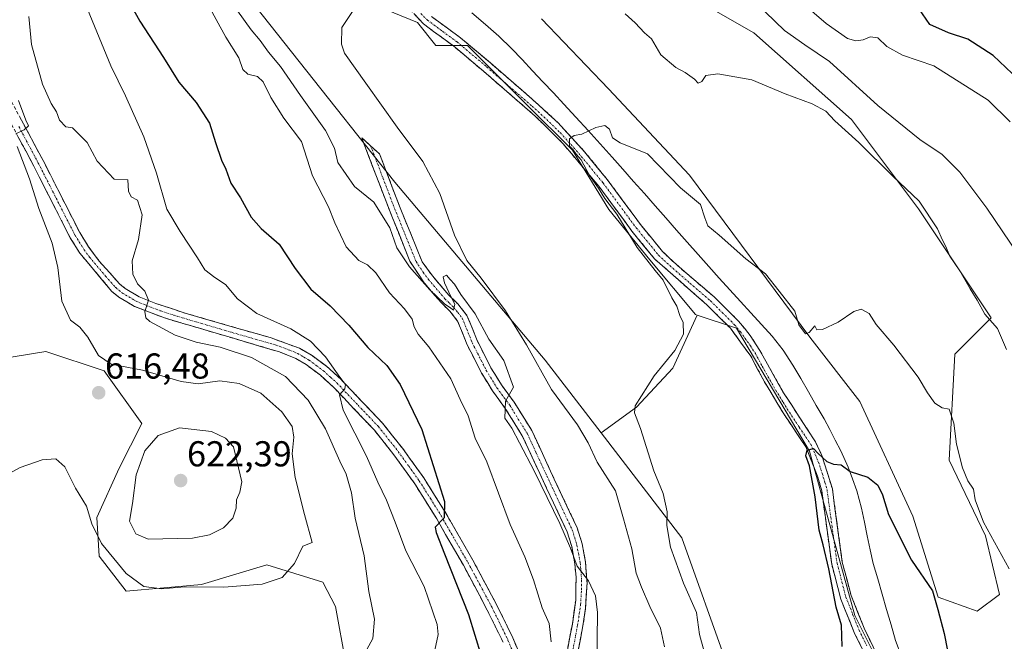
# Model space of a CAD drawing. Units: metres. Extents: x 614614 to 618075, y 4708557 to 4710927.
# Drawn here: x 617500 to 617774, y 4709616 to 4709789 of the extents above; entities that cross this region are included whole.
import ezdxf
from ezdxf.enums import TextEntityAlignment as Align

# ---------------------------------------------------------------- set-up
doc = ezdxf.new("R2010")
doc.units = ezdxf.units.M
doc.header["$MEASUREMENT"] = 0
doc.linetypes.add('TRAZO_Y_PUNTO', pattern=[1, 0.5, -0.25, 0, -0.25])
doc.linetypes.add('TRAZOSX2', pattern=[1.5, 1, -0.5])
for name, color, linetype, lineweight in [('Camino', 19, 'TRAZOSX2', 0), ('Camino Cxs', 19, 'Continuous', 0), ('Camino eje', 19, 'TRAZO_Y_PUNTO', 0), ('Carátula', 7, 'Continuous', 5), ('Corriente natural lineal', 142, 'Continuous', 13), ('Cultivos herbáceos CxS', 92, 'Continuous', 0), ('Cultivos leñosos CxS', 92, 'Continuous', 0), ('Curva de nivel maestra', 36, 'Continuous', 30), ('Curva de nivel normal', 36, 'Continuous', 0), ('Matorral CxS', 135, 'Continuous', 0), ('Punto de cota en terreno', 7, 'Continuous', 0), ('Rótulo de punto de cota en terreno', 19, 'Continuous', 0)]:
    doc.layers.add(name, color=color, linetype=linetype, lineweight=lineweight)
doc.styles.add('Arial', font='txt', dxfattribs={"height": 0.2})

# ---------------------------------------------------------------- blocks, each defined once
blk = doc.blocks.new('*U152')
at = {"layer": 'Matorral CxS', "color": 135, "linetype": 'Continuous', "lineweight": 0}
for points in [[(617780.9019, 4709455.6769, 565.5814), (617748.7501, 4709504.8731, 568.9195), (617744.6963, 4709532.0043, 568.6102), (617752.1463, 4709546.4303, 568.1878), (617752.5439, 4709577.3795, 569.4533), (617745.3883, 4709598.0695, 570.6978), (617732.7047, 4709623.4505, 573.0655), (617720.0213, 4709669.1389, 574.9309), (617699.7271, 4709703.4041, 576.3711), (617688.8213, 4709707.0413, 578.0682), (617688.3121, 4709707.2111, 578.2105), (617675.6283, 4709722.4403, 578.6637), (617664.2127, 4709736.4001, 580.2151), (617654.0661, 4709752.8983, 580.1512), (617641.3823, 4709765.5897, 581.1797), (617624.8937, 4709782.0875, 582.0824), (617616.0147, 4709782.0875, 583.3014), (617610.9407, 4709788.4335, 583.294), (617595.7201, 4709794.7785, 584.8071)], [(617645.4899, 4709789.4743, 584.1802), (617664.1449, 4709770.0413, 583.0447), (617686.6865, 4709745.9447, 581.0471), (617720.1101, 4709700.8603, 579.172), (617734.1015, 4709682.9821, 578.7458), (617748.8697, 4709651.1121, 577.2694), (617755.8653, 4709628.5699, 575.3232), (617766.7475, 4709624.6833, 576.6669), (617772.9661, 4709629.3473, 577.6487), (617769.0797, 4709645.6709, 579.6701), (617758.9751, 4709666.6585, 579.4475), (617760.5301, 4709696.1965, 583.2511), (617770.6353, 4709706.3015, 585.1562), (617750.4255, 4709736.6169, 584.8583), (617731.7707, 4709761.4909, 587.5555), (617704.5651, 4709785.5877, 587.8175), (617666.4773, 4709807.3525, 586.7043)], [(617551.3265, 4709811.2765, 589.3828), (617604.5981, 4709744.0153, 587.7392), (617646.4545, 4709694.5201, 583.281), (617662.0417, 4709674.2455, 582.3342), (617684.5063, 4709645.0259, 578.3305), (617697.1899, 4709609.4905, 577.1842), (617701.0899, 4709547.2805, 579.9376), (617706.1185, 4709526.5833, 578.1786), (617717.3461, 4709497.9771, 576.229), (617744.0261, 4709444.8271, 567.9875), (617729.6889, 4709417.2807, 575.2364), (617719.3845, 4709386.1515, 578.5518), (617717.2251, 4709363.0435, 580.2724), (617722.1569, 4709349.4225, 581.2015), (617730.6387, 4709346.0983, 578.0347), (617744.4045, 4709340.2027, 576.0439), (617754.8555, 4709341.3029, 574.1558), (617769.4617, 4709341.3029, 568.0949), (617774.3299, 4709319.3933, 568.4043), (617786.5017, 4709308.8443, 567.8744), (617797.8619, 4709308.8443, 564.6355), (617802.7305, 4709302.3527, 563.8926), (617821.3933, 4709260.9683, 562.2538), (617835.9987, 4709203.3545, 560.9936)], [(617667.4163, 4709413.6627, 594.9421), (617659.0717, 4709447.5249, 599.5884), (617650.7181, 4709470.5737, 598.083), (617649.4641, 4709492.1261, 597.4973), (617648.1099, 4709526.3943, 594.0853), (617635.0371, 4709538.4215, 598.3912), (617623.6211, 4709549.8433, 599.5875), (617608.4007, 4709565.0723, 606.3442), (617588.1069, 4709585.3785, 608.7394), (617590.9553, 4709610.2125, 609.4616), (617588.1279, 4709625.9495, 613.1241), (617584.5449, 4709632.7377, 613.499), (617568.9619, 4709637.5577, 615.9839), (617550.7931, 4709632.0495, 614.6516), (617529.8601, 4709630.1975, 613.7494), (617522.2813, 4709639.9337, 614.0249), (617521.6543, 4709650.7107, 616.8347), (617527.8697, 4709664.4289, 619.1539), (617534.1597, 4709676.8787, 619.2001), (617523.7439, 4709691.5389, 616.1925), (617507.4891, 4709696.9551, 616.9634), (617477.8083, 4709692.0509, 618.7363)]]:
    blk.add_polyline3d(points, dxfattribs=at)
blk = doc.blocks.new('*U180')
at = {"layer": 'Curva de nivel normal', "color": 36, "linetype": 'Continuous', "lineweight": 0}
blk.add_polyline3d([(617595.29, 4709611.09, 610), (617598.48, 4709617.05, 610), (617598.96, 4709622.4, 610), (617597.36, 4709630.12, 610), (617596.04, 4709640.05, 610), (617593.57, 4709650.56, 610), (617592.57, 4709657.61, 610), (617591.06, 4709662.81, 610), (617589.33, 4709666.41, 610), (617585.33, 4709675.41, 610), (617580.52, 4709683.34, 610), (617574.18, 4709689.99, 610), (617564.69, 4709695.27, 610), (617556.02, 4709698.15, 610), (617549.31, 4709699.5, 610), (617543.44, 4709701.47, 610), (617536.44, 4709705.28, 610), (617535.31, 4709706.29, 610), (617535.04, 4709708.03, 610), (617536.09, 4709711.23, 610), (617535, 4709713.74, 610), (617532.97, 4709715.72, 610), (617531.65, 4709718.39, 610), (617531.52, 4709722.17, 610), (617533.22, 4709728.05, 610), (617534.27, 4709734.96, 610), (617532.97, 4709739.05, 610), (617531.18, 4709739.94, 610), (617530.44, 4709741.53, 610), (617530.26, 4709744.68, 610), (617526.46, 4709744.88, 610), (617521.75, 4709749.83, 610), (617519, 4709755.08, 610), (617514.91, 4709759.18, 610), (617513, 4709759.43, 610), (617511.27, 4709761.26, 610), (617510.4, 4709763.62, 610), (617508.92, 4709765.89, 610), (617506.57, 4709771.28, 610), (617503.51, 4709782.31, 610), (617502.69, 4709790.08, 610)], dxfattribs=at)
blk = doc.blocks.new('*U183')
at = {"layer": 'Curva de nivel normal', "color": 36, "linetype": 'Continuous', "lineweight": 0}
for points in [[(617775.96, 4709760.79, 595), (617769.78, 4709766.86, 595), (617754.7, 4709776.36, 595), (617745.99, 4709779.38, 595), (617741.6, 4709781.82, 595), (617739.06, 4709784.16, 595), (617736.99, 4709784.51, 595), (617734.99, 4709783.63, 595), (617732.98, 4709783.38, 595), (617730.64, 4709783.99, 595), (617724.74, 4709788.16, 595), (617711.35, 4709799.77, 595)], [(617551.65, 4709795.33, 595), (617557.6, 4709784.33, 595), (617561.16, 4709778.58, 595), (617562.32, 4709775.4, 595), (617563.66, 4709774.07, 595), (617566.36, 4709773.44, 595), (617568.01, 4709771.96, 595), (617570.07, 4709767.56, 595), (617573.72, 4709761.81, 595), (617578.61, 4709755.31, 595), (617581.74, 4709745.83, 595), (617586.15, 4709737.18, 595), (617587.94, 4709732.68, 595), (617591.05, 4709726.03, 595), (617594.62, 4709722.19, 595), (617596.99, 4709721.06, 595), (617599.35, 4709718.84, 595), (617603.14, 4709713.21, 595), (617607.34, 4709708.79, 595), (617609.47, 4709705.89, 595), (617610.02, 4709703.75, 595), (617611.09, 4709701.75, 595), (617614.06, 4709698.17, 595), (617620.21, 4709689.3, 595), (617622.8, 4709683.53, 595), (617625, 4709679.01, 595), (617627.03, 4709672.78, 595), (617630.22, 4709666.21, 595), (617636.77, 4709648.78, 595), (617640.84, 4709639.79, 595), (617643.27, 4709633.35, 595), (617645.62, 4709625.55, 595), (617647.63, 4709621.2, 595), (617648.1, 4709616.09, 595)]]:
    blk.add_polyline3d(points, dxfattribs=at)
blk = doc.blocks.new('*U187')
at = {"layer": 'Curva de nivel normal', "color": 36, "linetype": 'Continuous', "lineweight": 0}
blk.add_polyline3d([(617615.72, 4709613.8, 605), (617616.67, 4709618.19, 605), (617616.4, 4709620.93, 605), (617612.79, 4709631.55, 605), (617607.68, 4709641.5, 605), (617604.67, 4709649.43, 605), (617602.3, 4709655.52, 605), (617599.85, 4709660.52, 605), (617596.77, 4709667.78, 605), (617590.2, 4709680.61, 605), (617589.26, 4709684.85, 605), (617590.68, 4709686.52, 605), (617590.88, 4709687.77, 605), (617589.34, 4709689.76, 605), (617585.36, 4709695.44, 605), (617581.15, 4709699.77, 605), (617575.68, 4709703.22, 605), (617566.2, 4709707.48, 605), (617560.79, 4709711.54, 605), (617557.45, 4709715.54, 605), (617554.49, 4709717.53, 605), (617551.72, 4709719.68, 605), (617549.68, 4709722.99, 605), (617544.88, 4709730.28, 605), (617541.13, 4709736.52, 605), (617538.3, 4709746.57, 605), (617534.78, 4709756.65, 605), (617529.64, 4709768.02, 605), (617525.54, 4709776.44, 605), (617518.42, 4709793.71, 605)], dxfattribs=at)
blk = doc.blocks.new('*U200')
at = {"layer": 'Curva de nivel normal', "color": 36, "linetype": 'Continuous', "lineweight": 0}
for points in [[(617774.87, 4709697.45, 585), (617772.44, 4709703.32, 585), (617768.85, 4709707.28, 585), (617766.76, 4709711.19, 585), (617764.79, 4709714.39, 585), (617761.94, 4709719.38, 585), (617759.16, 4709723.42, 585), (617757.92, 4709726.34, 585), (617757.07, 4709727.88, 585), (617755.73, 4709731.02, 585), (617750.56, 4709738.71, 585), (617743.27, 4709745.69, 585), (617733.8, 4709755.04, 585), (617727.08, 4709761.12, 585), (617724.6, 4709763.78, 585), (617720.8, 4709765.84, 585), (617713.29, 4709768.62, 585), (617703.97, 4709772.52, 585), (617694.55, 4709774.17, 585), (617691.18, 4709773.7, 585), (617690.06, 4709772.03, 585), (617689.04, 4709771.58, 585), (617688.07, 4709772.73, 585), (617685.42, 4709774.51, 585), (617682.82, 4709775.91, 585), (617678.7, 4709779.46, 585), (617676.08, 4709783.92, 585), (617674.16, 4709785.57, 585), (617671.57, 4709788.32, 585), (617668.76, 4709790.84, 585)], [(617593.18, 4709792.08, 585), (617589.86, 4709787.08, 585), (617589.74, 4709782.44, 585), (617590.62, 4709779.92, 585), (617596.59, 4709771.56, 585), (617605.28, 4709759.36, 585), (617612.4, 4709749.82, 585), (617617.18, 4709740.92, 585), (617621.19, 4709729.31, 585), (617624.7, 4709722.28, 585), (617628.7, 4709717.34, 585), (617635.41, 4709708.24, 585), (617641.3, 4709698.76, 585), (617648.2, 4709686.35, 585), (617655.45, 4709676.47, 585), (617658.44, 4709671.52, 585), (617660.96, 4709666.13, 585), (617666.03, 4709658.11, 585), (617668.31, 4709650.39, 585), (617670.63, 4709642.02, 585), (617671.82, 4709635.24, 585), (617673.29, 4709631.38, 585), (617675.57, 4709625.98, 585), (617678.6, 4709619.97, 585), (617679.68, 4709614.75, 585)]]:
    blk.add_polyline3d(points, dxfattribs=at)
blk = doc.blocks.new('*U205')
at = {"layer": 'Curva de nivel normal', "color": 36, "linetype": 'Continuous', "lineweight": 0}
for points in [[(617660.72, 4709601.56, 590), (617661.05, 4709624.25, 590), (617660.52, 4709628.89, 590), (617658.53, 4709633.15, 590), (617655.37, 4709637.22, 590), (617653.56, 4709642.16, 590), (617650.58, 4709649.08, 590), (617643.48, 4709663.56, 590), (617639.3, 4709671.46, 590), (617637.16, 4709675.58, 590), (617635.23, 4709678.36, 590), (617635.45, 4709683.06, 590), (617637.67, 4709687, 590), (617634.94, 4709694.41, 590), (617630.75, 4709700.36, 590), (617626.94, 4709707.43, 590), (617622.98, 4709712.73, 590), (617621.2, 4709715.62, 590), (617620.04, 4709716.94, 590), (617618.99, 4709718.16, 590), (617618.12, 4709717.73, 590), (617618.42, 4709716.01, 590), (617620.27, 4709712.02, 590), (617621.34, 4709710.08, 590), (617620.99, 4709708.38, 590), (617620.18, 4709708.93, 590), (617618.42, 4709710.17, 590), (617614.34, 4709714.09, 590), (617608.69, 4709720.48, 590), (617605.2, 4709725.77, 590), (617603.26, 4709731.33, 590), (617598.82, 4709738.51, 590), (617593.38, 4709742.84, 590), (617588.76, 4709749.51, 590), (617587.81, 4709753.46, 590), (617585.35, 4709758.44, 590), (617578.37, 4709768.12, 590), (617572.82, 4709776.24, 590), (617569.44, 4709780.16, 590), (617567.14, 4709783.46, 590), (617564.59, 4709786.39, 590), (617560.86, 4709791.72, 590)], [(617705.16, 4709793.92, 590), (617713.1, 4709786.23, 590), (617718.8, 4709782.24, 590), (617725.65, 4709777.57, 590), (617739.09, 4709765.38, 590), (617750.8, 4709755.89, 590), (617757.01, 4709751.71, 590), (617761.93, 4709746.78, 590), (617769.41, 4709736.78, 590), (617778.16, 4709723.92, 590)]]:
    blk.add_polyline3d(points, dxfattribs=at)
blk = doc.blocks.new('*U213')
at = {"layer": 'Curva de nivel normal', "color": 36, "linetype": 'Continuous', "lineweight": 0}
for points in [[(617495.02, 4709661.8, 615), (617500.34, 4709664.64, 615), (617506.43, 4709666.78, 615), (617510.26, 4709667.08, 615), (617512.79, 4709664.81, 615), (617515.76, 4709658.91, 615), (617518.83, 4709653.91, 615), (617520.25, 4709649, 615), (617523, 4709643.47, 615), (617529.87, 4709635.14, 615), (617534.76, 4709631.57, 615), (617539.78, 4709630.87, 615), (617546.17, 4709631.48, 615), (617557.01, 4709631.38, 615), (617567.72, 4709632.18, 615), (617573.22, 4709634.08, 615), (617576.72, 4709637.89, 615), (617578.97, 4709642.73, 615), (617581.65, 4709643.75, 615), (617579.51, 4709651.53, 615), (617576.87, 4709661.84, 615), (617576.04, 4709668.45, 615), (617576.53, 4709673.05, 615), (617576.02, 4709676.04, 615), (617573.18, 4709680.13, 615), (617567.32, 4709685.35, 615), (617561.28, 4709688.05, 615), (617555.92, 4709688.75, 615), (617549.91, 4709687.94, 615), (617545.16, 4709688.56, 615), (617534.34, 4709691.75, 615), (617525.68, 4709693.43, 615), (617522.08, 4709695.83, 615), (617519.15, 4709700.9, 615), (617516.97, 4709703.72, 615), (617514.37, 4709705.68, 615), (617511.96, 4709710.94, 615), (617510.79, 4709720.29, 615), (617509.19, 4709727.03, 615), (617505.48, 4709736.74, 615), (617502.89, 4709744.96, 615), (617499.44, 4709753.92, 615)], [(617499.09, 4709757.49, 615), (617501.45, 4709758.6, 615), (617502.66, 4709759.73, 615), (617501.86, 4709761.26, 615), (617499.86, 4709766.78, 615)]]:
    blk.add_polyline3d(points, dxfattribs=at)
blk = doc.blocks.new('*U220')
at = {"layer": 'Curva de nivel normal', "color": 36, "linetype": 'Continuous', "lineweight": 0}
blk.add_polyline3d([(617690.71, 4709613.48, 580), (617689.43, 4709618.2, 580), (617688.56, 4709624.33, 580), (617684.99, 4709632.42, 580), (617681.35, 4709642.44, 580), (617680.34, 4709648.49, 580), (617680.4, 4709652.28, 580), (617679.31, 4709657.42, 580), (617676.7, 4709663.72, 580), (617673.03, 4709675.45, 580), (617671.38, 4709679.89, 580), (617671.57, 4709681.79, 580), (617676.85, 4709690.11, 580), (617682.53, 4709697.22, 580), (617684.99, 4709701.7, 580), (617684.87, 4709705.03, 580), (617683.92, 4709706.97, 580), (617683.1, 4709709.52, 580), (617681.73, 4709711.82, 580), (617679.35, 4709716.78, 580), (617677.05, 4709719.48, 580), (617672.1, 4709725.86, 580), (617666.38, 4709735.13, 580), (617663.07, 4709739.49, 580), (617661.28, 4709742.37, 580), (617658.84, 4709745.93, 580), (617656.48, 4709750.21, 580), (617655.11, 4709751.79, 580), (617654.26, 4709752.99, 580), (617653.21, 4709754.06, 580), (617653.24, 4709756.05, 580), (617654.52, 4709757.03, 580), (617656.64, 4709757.38, 580), (617660.56, 4709759.27, 580), (617663.07, 4709759.81, 580), (617664.35, 4709758.76, 580), (617665.26, 4709756.34, 580), (617667.38, 4709754.96, 580), (617675, 4709751.89, 580), (617684.18, 4709742.44, 580), (617689.72, 4709737.84, 580), (617690.92, 4709734.08, 580), (617691.75, 4709731.88, 580), (617694.93, 4709729.27, 580), (617702.31, 4709722.74, 580), (617707.8, 4709718.56, 580), (617711.65, 4709713.74, 580), (617715.99, 4709708.12, 580), (617717.09, 4709704.3, 580), (617718.94, 4709701.86, 580), (617719.98, 4709702.17, 580), (617721.52, 4709704.06, 580), (617722.06, 4709702.98, 580), (617723.67, 4709703.07, 580), (617728.06, 4709705.12, 580), (617732.37, 4709708.03, 580), (617734.45, 4709708.68, 580), (617736.7, 4709707.45, 580), (617738.65, 4709704.41, 580), (617743.56, 4709698.65, 580), (617750.31, 4709689.74, 580), (617752.88, 4709685.4, 580), (617754.94, 4709682.57, 580), (617757, 4709681.21, 580), (617758.92, 4709680.85, 580), (617760.24, 4709677, 580), (617761.03, 4709671.17, 580), (617762.61, 4709664.55, 580), (617764.16, 4709660.96, 580), (617765.72, 4709658.64, 580), (617766.21, 4709655.6, 580), (617768.5, 4709649.42, 580), (617775.68, 4709636.45, 580)], dxfattribs=at)
blk = doc.blocks.new('*U230')
at = {"layer": 'Curva de nivel maestra', "color": 36, "linetype": 'Continuous', "lineweight": 30}
for points in [[(617778.21, 4709772.62, 600), (617771.21, 4709779.26, 600), (617764.11, 4709783.79, 600), (617758.74, 4709785.54, 600), (617753.59, 4709787.94, 600), (617750.54, 4709792.34, 600)], [(617529.62, 4709796.08, 600), (617533.59, 4709788.86, 600), (617540.2, 4709778.75, 600), (617544.51, 4709771.85, 600), (617549.34, 4709766.24, 600), (617553.07, 4709760.49, 600), (617554.66, 4709755.08, 600), (617556.38, 4709750.13, 600), (617557.56, 4709747.64, 600), (617559.01, 4709743.76, 600), (617561.62, 4709739.7, 600), (617564.58, 4709734.33, 600), (617567.41, 4709731.16, 600), (617572.39, 4709726.81, 600), (617576.9, 4709720.04, 600), (617581.28, 4709714.29, 600), (617586.62, 4709709.6, 600), (617591.82, 4709704.27, 600), (617597.13, 4709698, 600), (617602.36, 4709693.03, 600), (617606.15, 4709687.72, 600), (617612.12, 4709675.2, 600), (617618.43, 4709655.21, 600), (617618.36, 4709650.63, 600), (617615.86, 4709648.08, 600), (617616.16, 4709646.58, 600), (617618.41, 4709640.63, 600), (617625.1, 4709623.71, 600), (617628.69, 4709612.24, 600)]]:
    blk.add_polyline3d(points, dxfattribs=at)
blk = doc.blocks.new('5PATER')
at = {"layer": 'Carátula', "linetype": 'Continuous', "lineweight": 5}
h = blk.add_hatch(color=250, dxfattribs=at)
edge = h.paths.add_edge_path()
edge.add_ellipse((0, 0.01), major_axis=(-1.33, -1.34), ratio=0.999422, start_angle=0, end_angle=360)

msp = doc.modelspace()

# ---------------------------------------------------------------- linework, layer by layer
at = {"layer": 'Camino', "color": 19, "linetype": 'TRAZOSX2', "lineweight": 0}
for points in [[(617736.79, 4709610.08), (617732.51, 4709618.74), (617728.77, 4709628.05), (617726.24, 4709637.75), (617723.48, 4709658.11), (617722.31, 4709662.27), (617719.06, 4709670.38), (617712.72, 4709679.85), (617707.52, 4709688.5), (617703.72, 4709695.58), (617698.05, 4709703.39), (617691.48, 4709709.89), (617676.95, 4709722.68), (617670.64, 4709730.39), (617661.4, 4709742.88), (617651.33, 4709754.89), (617643.72, 4709762.39), (617629.29, 4709774.91), (617621.04, 4709781.85), (617612.62, 4709788.04), (617605.1, 4709796.2)], [(617614.84, 4709790.11), (617622.9, 4709784.21), (617631.24, 4709777.19), (617642, 4709767.9), (617650.08, 4709760.54), (617657.46, 4709752.49), (617663.76, 4709744.73), (617673.01, 4709732.23), (617679.12, 4709724.77), (617682.17, 4709721.82), (617693.53, 4709712.08), (617700.34, 4709705.35), (617703.56, 4709701.38), (617706.26, 4709697.18), (617712.65, 4709685.72), (617721.72, 4709671.79), (617723.52, 4709667.96), (617726.42, 4709658.72), (617729.19, 4709638.33), (617731.63, 4709628.99), (617735.25, 4709619.96), (617740.32, 4709609.49)], [(617634.75, 4709616.01), (617630.37, 4709624.96), (617623.7, 4709637.43), (617616.28, 4709650.35), (617610.18, 4709660.09), (617604.38, 4709668.17), (617598.93, 4709675.02), (617587.57, 4709686.96), (617583.9, 4709690.29), (617579.91, 4709693.28), (617577.08, 4709694.94), (617572.48, 4709696.81), (617540.49, 4709706.25), (617532.15, 4709709.46), (617527.82, 4709712.02), (617525.86, 4709713.61), (617516.93, 4709724.31), (617514.28, 4709728.51), (617504.03, 4709748.65), (617493.2, 4709768.94)], [(617495.8, 4709770.42), (617506.69, 4709750.04), (617516.89, 4709729.99), (617519.36, 4709726.08), (617522.33, 4709722.08), (617527.98, 4709715.76), (617529.53, 4709714.49), (617533.46, 4709712.17), (617538.05, 4709710.28), (617546.21, 4709707.59), (617570.21, 4709700.69), (617578.08, 4709697.8), (617581.57, 4709695.78), (617585.56, 4709692.81), (617589.5, 4709689.27), (617601.2, 4709676.99), (617606.78, 4709669.98), (617612.67, 4709661.76), (617618.86, 4709651.89), (617626.32, 4709638.89), (617633.05, 4709626.32), (617637.49, 4709617.24), (617641.52, 4709607.46), (617644.25, 4709598.65)], [(617646.26, 4709598.64), (617650.35, 4709604.81), (617651.95, 4709610.21), (617654.04, 4709621.08), (617654.97, 4709627.77), (617655.08, 4709634.07), (617654.75, 4709637.87), (617653.85, 4709642.68), (617652.6, 4709646.74), (617644.97, 4709662.96), (617640.11, 4709673.46), (617635.38, 4709681.1), (617631.8, 4709685.96), (617628.77, 4709690.93), (617624.77, 4709698.76), (617622.09, 4709705.4), (617619.92, 4709708.15), (617617.48, 4709710.53), (617612.78, 4709716.03), (617608.81, 4709722.01), (617602.39, 4709738.15), (617595.39, 4709756.34), (617597.88, 4709754.14)], [(617597.88, 4709754.14), (617600.36, 4709751.93), (617605.92, 4709737.33), (617612.24, 4709721.89), (617615.18, 4709717.84), (617619.67, 4709712.58), (617622.16, 4709710.16), (617624.71, 4709706.92), (617627.5, 4709700), (617631.39, 4709692.39), (617634.29, 4709687.64), (617637.87, 4709682.78), (617642.76, 4709674.89), (617649.02, 4709661.39), (617655.4, 4709647.83), (617656.77, 4709643.4), (617657.73, 4709638.27), (617658.13, 4709632.53), (617657.73, 4709625.48), (617657, 4709620.59), (617654.87, 4709609.5), (617653.1, 4709603.53), (617649.83, 4709598.26)]]:
    msp.add_lwpolyline(points, dxfattribs=at)
at = {"layer": 'Camino Cxs', "color": 19, "linetype": 'Continuous', "lineweight": 0}
for points in [[(617734.65, 4709614.41, 573.56), (617732.51, 4709618.74, 573.47), (617731.26, 4709621.84, 573.5), (617730.02, 4709624.95, 573.92), (617728.77, 4709628.05, 574.35), (617727.93, 4709631.28, 574.36), (617727.08, 4709634.52, 574.27), (617726.24, 4709637.75, 574.22), (617725.69, 4709641.82, 574.4), (617725.14, 4709645.89, 574.5), (617724.58, 4709649.97, 574.41), (617724.03, 4709654.04, 574.47), (617723.48, 4709658.11, 574.6), (617722.31, 4709662.27, 574.63), (617720.69, 4709666.33, 574.97), (617719.06, 4709670.38, 575.36), (617716.95, 4709673.54, 575.29), (617714.83, 4709676.69, 575.63), (617712.72, 4709679.85, 575.57), (617710.99, 4709682.73, 575.59), (617709.25, 4709685.62, 575.9), (617707.52, 4709688.5, 575.75), (617705.62, 4709692.04, 576.05), (617703.72, 4709695.58, 576.26), (617700.89, 4709699.49, 576.25), (617698.05, 4709703.39, 576.45), (617694.77, 4709706.64, 576.76), (617691.48, 4709709.89, 576.7), (617687.85, 4709713.09, 576.92), (617684.22, 4709716.29, 577.47), (617680.58, 4709719.48, 577.79), (617676.95, 4709722.68, 578.23), (617673.8, 4709726.54, 578.93), (617670.64, 4709730.39, 579.22), (617668.33, 4709733.51, 579.81), (617666.02, 4709736.64, 579.82), (617663.71, 4709739.76, 580.05), (617661.4, 4709742.88, 579.76), (617658.88, 4709745.88, 580.21), (617656.37, 4709748.89, 579.95), (617653.85, 4709751.89, 580.28), (617651.33, 4709754.89, 580.21), (617648.79, 4709757.39, 580.53), (617646.26, 4709759.89, 580.68), (617643.72, 4709762.39, 581.1), (617640.11, 4709765.52, 581.4), (617636.51, 4709768.65, 581.4), (617632.9, 4709771.78, 581.81), (617629.29, 4709774.91, 582.04), (617626.54, 4709777.22, 582.14), (617623.79, 4709779.54, 582.46), (617621.04, 4709781.85, 582.63), (617618.23, 4709783.91, 582.82), (617615.43, 4709785.98, 582.98), (617612.62, 4709788.04, 582.92), (617610.11, 4709790.76, 583.2)], [(617614.84, 4709790.11, 583.08), (617618.87, 4709787.16, 582.87), (617622.9, 4709784.21, 582.39), (617625.68, 4709781.87, 582.14), (617628.46, 4709779.53, 581.9), (617631.24, 4709777.19, 581.76), (617634.83, 4709774.09, 581.52), (617638.41, 4709771, 581.43), (617642, 4709767.9, 581.22), (617644.69, 4709765.45, 581.14), (617647.39, 4709762.99, 580.91), (617650.08, 4709760.54, 580.68), (617652.54, 4709757.86, 580.13), (617655, 4709755.17, 579.98), (617657.46, 4709752.49, 579.64), (617660.61, 4709748.61, 579.81), (617663.76, 4709744.73, 579.84), (617666.07, 4709741.61, 579.96), (617668.39, 4709738.48, 579.47), (617670.7, 4709735.36, 579.29), (617673.01, 4709732.23, 578.67), (617676.07, 4709728.5, 578.32), (617679.12, 4709724.77, 577.7), (617682.17, 4709721.82, 577.33), (617685.96, 4709718.57, 576.94), (617689.74, 4709715.33, 576.67), (617693.53, 4709712.08, 576.7), (617696.94, 4709708.72, 576.47), (617700.34, 4709705.35, 576.35), (617701.95, 4709703.37, 576.27), (617703.56, 4709701.38, 576.21), (617706.26, 4709697.18, 576.06), (617708.39, 4709693.36, 575.84), (617710.52, 4709689.54, 575.65), (617712.65, 4709685.72, 575.43), (617714.92, 4709682.24, 575.52), (617717.19, 4709678.76, 575.22), (617719.45, 4709675.27, 575.27), (617721.72, 4709671.79, 575.21), (617723.52, 4709667.96, 574.94), (617724.97, 4709663.34, 574.68), (617726.42, 4709658.72, 574.37), (617726.97, 4709654.64, 574.18), (617727.53, 4709650.56, 574.09), (617728.08, 4709646.49, 573.96), (617728.64, 4709642.41, 573.78), (617729.19, 4709638.33, 573.71), (617730.41, 4709633.66, 573.56), (617731.63, 4709628.99, 573.38), (617733.44, 4709624.48, 572.73), (617735.25, 4709619.96, 572.94), (617736.94, 4709616.47, 572.79), (617738.63, 4709612.98, 572.01)], [(617500.16, 4709762.27, 614.78), (617502.33, 4709758.19, 614.61), (617504.51, 4709754.12, 614.29), (617506.69, 4709750.04, 614.03), (617508.73, 4709746.03, 613.3), (617510.77, 4709742.02, 613.21), (617512.81, 4709738.01, 612.63), (617514.85, 4709734, 612.17), (617516.89, 4709729.99, 612.03), (617519.36, 4709726.08, 611.51), (617522.33, 4709722.08, 611.34), (617525.16, 4709718.92, 611.12), (617527.98, 4709715.76, 610.68), (617529.53, 4709714.49, 610.55), (617533.46, 4709712.17, 610.04), (617538.05, 4709710.28, 609.45), (617542.13, 4709708.94, 609.17), (617546.21, 4709707.59, 608.89), (617551.01, 4709706.21, 608.5), (617555.81, 4709704.83, 608.02), (617560.61, 4709703.45, 607.94), (617565.41, 4709702.07, 607.13), (617570.21, 4709700.69, 606.56), (617574.15, 4709699.25, 606.6), (617578.08, 4709697.8, 606.22), (617581.57, 4709695.78, 605.53), (617585.56, 4709692.81, 605.07), (617587.53, 4709691.04, 604.67), (617589.5, 4709689.27, 604.42), (617592.43, 4709686.2, 604.09), (617595.35, 4709683.13, 604.32), (617598.28, 4709680.06, 603.68), (617601.2, 4709676.99, 603.46), (617603.99, 4709673.49, 602.85), (617606.78, 4709669.98, 602.37), (617608.74, 4709667.24, 601.91), (617610.71, 4709664.5, 601.67), (617612.67, 4709661.76, 601), (617614.73, 4709658.47, 600.46), (617616.8, 4709655.18, 600.16), (617618.86, 4709651.89, 599.47), (617621.35, 4709647.56, 599.3), (617623.83, 4709643.22, 598.62), (617626.32, 4709638.89, 598.48), (617628.56, 4709634.7, 597.86), (617630.81, 4709630.51, 597.52), (617633.05, 4709626.32, 597.19), (617634.53, 4709623.29, 596.94), (617636.01, 4709620.27, 596.78), (617637.49, 4709617.24, 596.52), (617638.83, 4709613.98, 596.23)], [(617634.75, 4709616.01, 596.83), (617632.56, 4709620.49, 597.06), (617630.37, 4709624.96, 597.65), (617628.15, 4709629.12, 597.74), (617625.92, 4709633.27, 598.38), (617623.7, 4709637.43, 598.72), (617621.23, 4709641.74, 599.15), (617618.75, 4709646.04, 599.77), (617616.28, 4709650.35, 600.07), (617614.25, 4709653.6, 600.44), (617612.21, 4709656.84, 600.8), (617610.18, 4709660.09, 601.38), (617607.28, 4709664.13, 601.71), (617604.38, 4709668.17, 602.42), (617601.66, 4709671.6, 602.9), (617598.93, 4709675.02, 603.54), (617596.09, 4709678.01, 604), (617593.25, 4709680.99, 604.47), (617590.41, 4709683.98, 604.72), (617587.57, 4709686.96, 605.11), (617583.9, 4709690.29, 605.74), (617579.91, 4709693.28, 606.24), (617577.08, 4709694.94, 606.47), (617572.48, 4709696.81, 607.36), (617567.91, 4709698.16, 607.39), (617563.34, 4709699.51, 607.79), (617558.77, 4709700.86, 608.59), (617554.2, 4709702.2, 608.72), (617549.63, 4709703.55, 608.66), (617545.06, 4709704.9, 609.01), (617540.49, 4709706.25, 609.48), (617536.32, 4709707.86, 609.99), (617532.15, 4709709.46, 610.13), (617529.99, 4709710.74, 610.48), (617527.82, 4709712.02, 610.73), (617525.86, 4709713.61, 610.83), (617522.88, 4709717.18, 611.19), (617519.91, 4709720.74, 611.58), (617516.93, 4709724.31, 611.84), (617514.28, 4709728.51, 612.34), (617512.23, 4709732.54, 612.58), (617510.18, 4709736.57, 613.34), (617508.13, 4709740.59, 613.61), (617506.08, 4709744.62, 613.78), (617504.03, 4709748.65, 614.24), (617501.86, 4709752.71, 614.45), (617499.7, 4709756.77, 615.02)], [(617652.65, 4709613.83, 592.62), (617653.34, 4709617.46, 592.37), (617654.04, 4709621.08, 591.77), (617654.51, 4709624.43, 591.18), (617654.97, 4709627.77, 590.69), (617655.03, 4709630.92, 590.46), (617655.08, 4709634.07, 590.27), (617654.75, 4709637.87, 590.07), (617653.85, 4709642.68, 589.85), (617652.6, 4709646.74, 589.67), (617650.69, 4709650.8, 589.77), (617648.79, 4709654.85, 589.67), (617646.88, 4709658.91, 589.48), (617644.97, 4709662.96, 589.66), (617643.35, 4709666.46, 589.52), (617641.73, 4709669.96, 589.44), (617640.11, 4709673.46, 589.61), (617637.75, 4709677.28, 589.64), (617635.38, 4709681.1, 589.99), (617633.59, 4709683.53, 590.3), (617631.8, 4709685.96, 590.5), (617630.29, 4709688.45, 590.62), (617628.77, 4709690.93, 590.8), (617626.77, 4709694.85, 590.71), (617624.77, 4709698.76, 590.72), (617623.43, 4709702.08, 590.59), (617622.09, 4709705.4, 590.29), (617619.92, 4709708.15, 590.23), (617617.48, 4709710.53, 590.2), (617615.13, 4709713.28, 590.04), (617612.78, 4709716.03, 590.07), (617610.8, 4709719.02, 589.62), (617608.81, 4709722.01, 589.7), (617607.21, 4709726.05, 589.25), (617605.6, 4709730.08, 589.24), (617604, 4709734.12, 589.41), (617602.39, 4709738.15, 588.81), (617600.64, 4709742.7, 588.38), (617598.89, 4709747.25, 587.76), (617597.14, 4709751.79, 587.21), (617595.39, 4709756.34, 586.63), (617597.88, 4709754.14, 586.59), (617600.36, 4709751.93, 586.49), (617601.75, 4709748.28, 586.73), (617603.14, 4709744.63, 587.57), (617604.53, 4709740.98, 588.14), (617605.92, 4709737.33, 588.45), (617607.5, 4709733.47, 588.65), (617609.08, 4709729.61, 588.74), (617610.66, 4709725.75, 588.96), (617612.24, 4709721.89, 589.21), (617613.71, 4709719.87, 589.43), (617615.18, 4709717.84, 589.69), (617617.43, 4709715.21, 589.61), (617619.67, 4709712.58, 589.97), (617622.16, 4709710.16, 589.87), (617624.71, 4709706.92, 590.02), (617626.11, 4709703.46, 590.33), (617627.5, 4709700, 590.25), (617629.45, 4709696.2, 590.36), (617631.39, 4709692.39, 590.6), (617632.84, 4709690.02, 590.31), (617634.29, 4709687.64, 590.26), (617636.08, 4709685.21, 589.99), (617637.87, 4709682.78, 589.61), (617640.32, 4709678.84, 589.38), (617642.76, 4709674.89, 589.16), (617644.85, 4709670.39, 588.87), (617646.93, 4709665.89, 588.77), (617649.02, 4709661.39, 588.7), (617651.15, 4709656.87, 588.87), (617653.27, 4709652.35, 589.05), (617655.4, 4709647.83, 589.04), (617656.77, 4709643.4, 589.34), (617657.25, 4709640.84, 589.44), (617657.73, 4709638.27, 589.59), (617657.93, 4709635.4, 589.77), (617658.13, 4709632.53, 589.96), (617657.93, 4709629.01, 590.22), (617657.73, 4709625.48, 590.49), (617657, 4709620.59, 591.17), (617656.29, 4709616.89, 591.92), (617655.58, 4709613.2, 592.46)]]:
    msp.add_polyline3d(points, dxfattribs=at)
at = {"layer": 'Camino eje', "color": 19, "linetype": 'TRAZO_Y_PUNTO', "lineweight": 0}
for points in [[(617611.85, 4709790.92), (617613.73, 4709789.08), (617617.94, 4709785.98), (617621.97, 4709783.03), (617630.27, 4709776.05), (617635.65, 4709771.41), (617642.86, 4709765.15), (617646.9, 4709761.47), (617650.71, 4709757.72), (617654.4, 4709753.69), (617659.43, 4709747.69), (617662.58, 4709743.81), (617671.83, 4709731.31), (617678.04, 4709723.73), (617679.56, 4709722.25), (617686.83, 4709715.86), (617692.51, 4709710.99), (617695.79, 4709707.74), (617699.2, 4709704.37), (617700.81, 4709702.39), (617703.64, 4709698.48), (617704.99, 4709696.38), (617706.89, 4709692.84), (617710.09, 4709687.11), (617712.69, 4709682.79), (617717.22, 4709675.82), (617720.39, 4709671.09), (617721.29, 4709669.17), (617722.92, 4709665.12), (617724.37, 4709660.5), (617724.95, 4709658.42), (617726.34, 4709648.22), (617727.72, 4709638.04), (617730.2, 4709628.52), (617732.07, 4709623.87), (617733.88, 4709619.35), (617736.02, 4709615.02)], [(617499.95, 4709759.49), (617505.36, 4709749.35), (617515.59, 4709729.25), (617518.15, 4709725.2), (617519.63, 4709723.2), (617524.1, 4709717.85), (617526.92, 4709714.69), (617527.9, 4709713.89), (617528.68, 4709713.26), (617532.81, 4709710.82), (617535.1, 4709709.87), (617539.27, 4709708.27), (617543.35, 4709706.92), (617559.35, 4709702.2), (617571.35, 4709698.75), (617575.28, 4709697.31), (617577.58, 4709696.37), (617579.33, 4709695.36), (617580.74, 4709694.53), (617582.74, 4709693.05), (617584.73, 4709691.55), (617586.7, 4709689.78), (617588.54, 4709688.12), (617594.39, 4709681.98), (617600.07, 4709676.01), (617605.58, 4709669.08), (617608.48, 4709665.04), (617611.43, 4709660.93), (617614.52, 4709655.99), (617617.57, 4709651.12), (617621.3, 4709644.62), (617625.01, 4709638.16), (617628.35, 4709631.93), (617631.71, 4709625.64), (617636.12, 4709616.63), (617640.11, 4709606.95)], [(617597.88, 4709754.14), (617601.38, 4709745.04), (617604.16, 4709737.74), (617607.37, 4709729.67), (617610.53, 4709721.95), (617612.51, 4709718.96), (617613.98, 4709716.94), (617618.58, 4709711.56), (617619.8, 4709710.37), (617621.04, 4709709.16), (617622.13, 4709707.78), (617623.4, 4709706.16), (617626.14, 4709699.38), (617630.08, 4709691.66), (617633.05, 4709686.8), (617636.63, 4709681.94), (617638.99, 4709678.12), (617641.44, 4709674.18), (617643.87, 4709668.93), (617647, 4709662.18), (617654, 4709647.29), (617654.69, 4709645.07), (617655.31, 4709643.04), (617656.24, 4709638.07), (617656.41, 4709636.17), (617656.61, 4709633.3), (617656.55, 4709630.15), (617656.35, 4709626.63), (617655.89, 4709623.28), (617655.52, 4709620.84), (617653.41, 4709609.86)]]:
    msp.add_lwpolyline(points, dxfattribs=at)
at = {"layer": 'Corriente natural lineal', "color": 142, "linetype": 'Continuous', "lineweight": 13}
msp.add_polyline3d([(617626.1, 4709791.12, 583.21), (617629.83, 4709787.89, 582.8), (617633.55, 4709784.65, 582.24), (617637.13, 4709781.23, 581.92), (617640.04, 4709778.14, 581.4), (617642.95, 4709775.04, 581.42), (617645.86, 4709771.95, 580.98), (617648.77, 4709768.85, 581.19), (617651.68, 4709765.76, 581.14), (617655.05, 4709762.07, 580.95), (617658.41, 4709758.38, 579.72), (617661.78, 4709754.69, 578.79), (617665.14, 4709751, 579.05), (617668.13, 4709747.61, 579.23), (617671.11, 4709744.23, 579.54), (617674.1, 4709740.84, 578.53), (617677.08, 4709737.46, 577.92), (617680.07, 4709734.07, 577.33), (617683.05, 4709730.69, 577.14), (617686.04, 4709727.3, 576.83), (617689.02, 4709723.92, 576.61), (617692.01, 4709720.53, 576.82), (617694.95, 4709717.31, 576.92), (617697.89, 4709714.09, 576.9), (617700.83, 4709710.87, 576.56), (617703.76, 4709707.64, 576.37), (617706.7, 4709704.42, 576.3), (617709.64, 4709701.2, 576.19), (617712.71, 4709697.27, 576.17), (617715.43, 4709693.09, 575.7), (617717.61, 4709689.37, 575.36), (617719.78, 4709685.65, 575.39), (617721.96, 4709681.92, 575.19), (617724.13, 4709678.2, 575.39), (617725.68, 4709675.24, 575.34), (617727.22, 4709672.28, 575.15), (617728.77, 4709669.32, 575.07), (617730.8, 4709664.77, 574.88), (617732.01, 4709661.45, 574.59), (617733.21, 4709658.12, 574.13), (617734.5, 4709653.3, 573.88), (617735.33, 4709649.45, 573.78), (617736.16, 4709645.6, 573.25), (617736.98, 4709641.75, 572.74), (617737.81, 4709637.9, 572.49), (617739.05, 4709633.63, 572.26), (617740.29, 4709629.36, 572.3), (617741.54, 4709625.09, 572.29), (617742.78, 4709620.82, 571.78), (617744.02, 4709616.55, 571.19), (617745.77, 4709611.89, 570.34)], dxfattribs=at)
at = {"layer": 'Cultivos herbáceos CxS', "color": 92, "linetype": 'Continuous', "lineweight": 0}
for points in [[(617719.38, 4709386.15, 578.55), (617729.69, 4709417.28, 575.24), (617744.03, 4709444.83, 567.99), (617717.35, 4709497.98, 576.23), (617706.12, 4709526.58, 578.18), (617701.09, 4709547.28, 579.94), (617697.19, 4709609.49, 577.18), (617684.51, 4709645.03, 578.33), (617662.04, 4709674.25, 582.33), (617671.92, 4709681.43, 579.74), (617682.02, 4709692.31, 578.93), (617688.82, 4709707.04, 578.07), (617699.73, 4709703.4, 576.37), (617720.02, 4709669.14, 574.93), (617732.7, 4709623.45, 573.07), (617745.39, 4709598.07, 570.7), (617752.54, 4709577.38, 569.45), (617752.15, 4709546.43, 568.19), (617744.7, 4709532, 568.61), (617748.75, 4709504.87, 568.92), (617780.9, 4709455.68, 565.58)], [(617688.82, 4709707.04, 578.07), (617682.02, 4709692.31, 578.93), (617671.92, 4709681.43, 579.74), (617662.04, 4709674.25, 582.33)], [(617688.82, 4709707.04, 578.07), (617699.73, 4709703.4, 576.37), (617720.02, 4709669.14, 574.93), (617732.7, 4709623.45, 573.07), (617745.39, 4709598.07, 570.7), (617752.54, 4709577.38, 569.45), (617752.15, 4709546.43, 568.19), (617744.7, 4709532, 568.61), (617748.75, 4709504.87, 568.92), (617780.9, 4709455.68, 565.58), (617803.55, 4709419.03, 565.06), (617815.2, 4709405.07, 562.51), (617819.07, 4709393.21, 561.99)], [(617477.81, 4709692.05, 618.74), (617507.49, 4709696.96, 616.96), (617523.74, 4709691.54, 616.19), (617534.16, 4709676.88, 619.2), (617527.87, 4709664.43, 619.15), (617521.65, 4709650.71, 616.83), (617522.28, 4709639.93, 614.02), (617529.86, 4709630.2, 613.75), (617550.79, 4709632.05, 614.65), (617568.96, 4709637.56, 615.98), (617584.54, 4709632.74, 613.5), (617588.13, 4709625.95, 613.12), (617590.96, 4709610.21, 609.46), (617588.11, 4709585.38, 608.74), (617608.4, 4709565.07, 606.34), (617623.62, 4709549.84, 599.59), (617635.04, 4709538.42, 598.39), (617648.11, 4709526.39, 594.09), (617649.46, 4709492.13, 597.5), (617650.72, 4709470.57, 598.08), (617659.07, 4709447.52, 599.59), (617667.42, 4709413.66, 594.94)], [(617667.42, 4709413.66, 594.94), (617659.07, 4709447.52, 599.59), (617650.72, 4709470.57, 598.08), (617649.46, 4709492.13, 597.5), (617648.11, 4709526.39, 594.09), (617635.04, 4709538.42, 598.39), (617623.62, 4709549.84, 599.59), (617608.4, 4709565.07, 606.34), (617588.11, 4709585.38, 608.74), (617590.96, 4709610.21, 609.46), (617588.13, 4709625.95, 613.12), (617584.54, 4709632.74, 613.5), (617568.96, 4709637.56, 615.98), (617550.79, 4709632.05, 614.65), (617529.86, 4709630.2, 613.75), (617522.28, 4709639.93, 614.02), (617521.65, 4709650.71, 616.83), (617527.87, 4709664.43, 619.15), (617534.16, 4709676.88, 619.2), (617523.74, 4709691.54, 616.19), (617507.49, 4709696.96, 616.96), (617477.81, 4709692.05, 618.74)], [(617662.04, 4709674.25, 582.33), (617684.51, 4709645.03, 578.33), (617697.19, 4709609.49, 577.18), (617701.09, 4709547.28, 579.94), (617706.12, 4709526.58, 578.18), (617717.35, 4709497.98, 576.23), (617744.03, 4709444.83, 567.99), (617729.69, 4709417.28, 575.24), (617719.38, 4709386.15, 578.55), (617717.23, 4709363.04, 580.27), (617722.16, 4709349.42, 581.2), (617730.64, 4709346.1, 578.03), (617744.4, 4709340.2, 576.04), (617754.86, 4709341.3, 574.16), (617769.46, 4709341.3, 568.09), (617774.33, 4709319.39, 568.4), (617786.5, 4709308.84, 567.87), (617797.86, 4709308.84, 564.64), (617802.73, 4709302.35, 563.89), (617821.39, 4709260.97, 562.25), (617836, 4709203.35, 560.99)]]:
    msp.add_polyline3d(points, dxfattribs=at)
at = {"layer": 'Cultivos leñosos CxS', "color": 92, "linetype": 'Continuous', "lineweight": 0}
for points in [[(617595.72, 4709794.78, 584.81), (617610.94, 4709788.43, 583.29), (617616.01, 4709782.09, 583.3), (617624.89, 4709782.09, 582.08), (617641.38, 4709765.59, 581.18), (617654.07, 4709752.9, 580.15), (617664.21, 4709736.4, 580.22), (617675.63, 4709722.44, 578.66), (617688.31, 4709707.21, 578.21), (617688.82, 4709707.04, 578.07), (617682.02, 4709692.31, 578.93), (617671.92, 4709681.43, 579.74), (617662.04, 4709674.25, 582.33), (617646.45, 4709694.52, 583.28), (617604.6, 4709744.02, 587.74), (617551.33, 4709811.28, 589.38)], [(617551.33, 4709811.28, 589.38), (617604.6, 4709744.02, 587.74), (617646.45, 4709694.52, 583.28), (617662.04, 4709674.25, 582.33)], [(617666.48, 4709807.35, 586.7), (617704.57, 4709785.59, 587.82), (617731.77, 4709761.49, 587.56), (617750.43, 4709736.62, 584.86), (617770.64, 4709706.3, 585.16), (617760.53, 4709696.2, 583.25), (617758.98, 4709666.66, 579.45), (617769.08, 4709645.67, 579.67), (617772.97, 4709629.35, 577.65), (617766.75, 4709624.68, 576.67), (617766.75, 4709624.68, 576.67), (617755.87, 4709628.57, 575.32), (617748.87, 4709651.11, 577.27), (617734.1, 4709682.98, 578.75), (617720.11, 4709700.86, 579.17), (617686.69, 4709745.94, 581.05), (617664.14, 4709770.04, 583.04), (617645.49, 4709789.47, 584.18)], [(617645.49, 4709789.47, 584.18), (617664.14, 4709770.04, 583.04), (617686.69, 4709745.94, 581.05), (617720.11, 4709700.86, 579.17), (617734.1, 4709682.98, 578.75), (617748.87, 4709651.11, 577.27), (617755.87, 4709628.57, 575.32), (617766.75, 4709624.68, 576.67), (617772.97, 4709629.35, 577.65), (617769.08, 4709645.67, 579.67), (617758.98, 4709666.66, 579.45), (617760.53, 4709696.2, 583.25), (617770.64, 4709706.3, 585.16), (617750.43, 4709736.62, 584.86), (617731.77, 4709761.49, 587.56), (617704.57, 4709785.59, 587.82), (617666.48, 4709807.35, 586.7)], [(617688.82, 4709707.04, 578.07), (617688.31, 4709707.21, 578.21), (617675.63, 4709722.44, 578.66), (617664.21, 4709736.4, 580.22), (617654.07, 4709752.9, 580.15), (617641.38, 4709765.59, 581.18), (617624.89, 4709782.09, 582.08), (617616.01, 4709782.09, 583.3), (617610.94, 4709788.43, 583.29), (617595.72, 4709794.78, 584.81)], [(617688.82, 4709707.04, 578.07), (617682.02, 4709692.31, 578.93), (617671.92, 4709681.43, 579.74), (617662.04, 4709674.25, 582.33)]]:
    msp.add_polyline3d(points, dxfattribs=at)
at = {"layer": 'Curva de nivel maestra', "color": 36, "linetype": 'Continuous', "lineweight": 30}
msp.add_polyline3d([(617729.19, 4709614.88, 575), (617728.93, 4709620.81, 575), (617727.53, 4709625.77, 575), (617725.4, 4709636.42, 575), (617723.83, 4709643.08, 575), (617722.72, 4709647.23, 575), (617721.67, 4709656.48, 575), (617720.06, 4709665.15, 575), (617719.08, 4709667.84, 575), (617719.4, 4709669.49, 575), (617721.18, 4709669.94, 575), (617722.49, 4709668.58, 575), (617724.92, 4709666.34, 575), (617726.78, 4709665.54, 575), (617728.92, 4709665.35, 575), (617731.4, 4709663.56, 575), (617736.3, 4709661.94, 575), (617739.09, 4709659.73, 575), (617740.34, 4709657.08, 575), (617742.06, 4709651.6, 575), (617748.46, 4709638.83, 575), (617754.33, 4709630.36, 575), (617755.8, 4709625.09, 575), (617757.51, 4709618.43, 575), (617758.46, 4709613.76, 575)], dxfattribs=at)
at = {"layer": 'Curva de nivel normal', "color": 36, "linetype": 'Continuous', "lineweight": 0}
msp.add_polyline3d([(617535.94, 4709644.68, 620), (617548.33, 4709644.99, 620), (617553.04, 4709645.9, 620), (617556.96, 4709647.87, 620), (617559.48, 4709650.52, 620), (617560.42, 4709653.31, 620), (617560.5, 4709655.69, 620), (617561.46, 4709657.75, 620), (617562, 4709660.66, 620), (617559.67, 4709670.42, 620), (617557.44, 4709672.79, 620), (617553.62, 4709674.62, 620), (617544.72, 4709675.68, 620), (617538.77, 4709673.53, 620), (617535, 4709669.29, 620), (617532.62, 4709662.59, 620), (617531.62, 4709654.63, 620), (617530.74, 4709649.75, 620), (617532.5, 4709646.18, 620), (617535.94, 4709644.68, 620)], dxfattribs=at)
at = {"layer": 'Matorral CxS', "color": 135, "linetype": 'Continuous', "lineweight": 0}
for points in [[(617551.33, 4709811.28, 589.38), (617604.6, 4709744.02, 587.74), (617646.45, 4709694.52, 583.28), (617662.04, 4709674.25, 582.33)], [(617645.49, 4709789.47, 584.18), (617664.14, 4709770.04, 583.04), (617686.69, 4709745.94, 581.05), (617720.11, 4709700.86, 579.17), (617734.1, 4709682.98, 578.75), (617748.87, 4709651.11, 577.27), (617755.87, 4709628.57, 575.32), (617766.75, 4709624.68, 576.67), (617772.97, 4709629.35, 577.65), (617769.08, 4709645.67, 579.67), (617758.98, 4709666.66, 579.45), (617760.53, 4709696.2, 583.25), (617770.64, 4709706.3, 585.16), (617750.43, 4709736.62, 584.86), (617731.77, 4709761.49, 587.56), (617704.57, 4709785.59, 587.82), (617666.48, 4709807.35, 586.7)], [(617688.82, 4709707.04, 578.07), (617688.31, 4709707.21, 578.21), (617675.63, 4709722.44, 578.66), (617664.21, 4709736.4, 580.22), (617654.07, 4709752.9, 580.15), (617641.38, 4709765.59, 581.18), (617624.89, 4709782.09, 582.08), (617616.01, 4709782.09, 583.3), (617610.94, 4709788.43, 583.29), (617595.72, 4709794.78, 584.81)], [(617688.82, 4709707.04, 578.07), (617699.73, 4709703.4, 576.37), (617720.02, 4709669.14, 574.93), (617732.7, 4709623.45, 573.07), (617745.39, 4709598.07, 570.7), (617752.54, 4709577.38, 569.45), (617752.15, 4709546.43, 568.19), (617744.7, 4709532, 568.61), (617748.75, 4709504.87, 568.92), (617780.9, 4709455.68, 565.58), (617803.55, 4709419.03, 565.06), (617815.2, 4709405.07, 562.51), (617819.07, 4709393.21, 561.99)], [(617667.42, 4709413.66, 594.94), (617659.07, 4709447.52, 599.59), (617650.72, 4709470.57, 598.08), (617649.46, 4709492.13, 597.5), (617648.11, 4709526.39, 594.09), (617635.04, 4709538.42, 598.39), (617623.62, 4709549.84, 599.59), (617608.4, 4709565.07, 606.34), (617588.11, 4709585.38, 608.74), (617590.96, 4709610.21, 609.46), (617588.13, 4709625.95, 613.12), (617584.54, 4709632.74, 613.5), (617568.96, 4709637.56, 615.98), (617550.79, 4709632.05, 614.65), (617529.86, 4709630.2, 613.75), (617522.28, 4709639.93, 614.02), (617521.65, 4709650.71, 616.83), (617527.87, 4709664.43, 619.15), (617534.16, 4709676.88, 619.2), (617523.74, 4709691.54, 616.19), (617507.49, 4709696.96, 616.96), (617477.81, 4709692.05, 618.74)], [(617662.04, 4709674.25, 582.33), (617684.51, 4709645.03, 578.33), (617697.19, 4709609.49, 577.18), (617701.09, 4709547.28, 579.94), (617706.12, 4709526.58, 578.18), (617717.35, 4709497.98, 576.23), (617744.03, 4709444.83, 567.99), (617729.69, 4709417.28, 575.24), (617719.38, 4709386.15, 578.55), (617717.23, 4709363.04, 580.27), (617722.16, 4709349.42, 581.2), (617730.64, 4709346.1, 578.03), (617744.4, 4709340.2, 576.04), (617754.86, 4709341.3, 574.16), (617769.46, 4709341.3, 568.09), (617774.33, 4709319.39, 568.4), (617786.5, 4709308.84, 567.87), (617797.86, 4709308.84, 564.64), (617802.73, 4709302.35, 563.89), (617821.39, 4709260.97, 562.25), (617836, 4709203.35, 560.99)]]:
    msp.add_polyline3d(points, dxfattribs=at)

# ---------------------------------------------------------------- block references
at = {"layer": 'Curva de nivel maestra', "color": 36, "linetype": 'Continuous', "lineweight": 30}
msp.add_blockref('*U230', (0, 0), dxfattribs=at)
at = {"layer": 'Curva de nivel normal', "color": 36, "linetype": 'Continuous', "lineweight": 0}
for name in ['*U213', '*U180', '*U187', '*U183', '*U205', '*U220', '*U200']:
    msp.add_blockref(name, (0, 0), dxfattribs=at)
at = {"layer": 'Matorral CxS', "color": 135, "linetype": 'Continuous', "lineweight": 0}
msp.add_blockref('*U152', (0, 0), dxfattribs=at)
at = {"layer": 'Punto de cota en terreno', "linetype": 'Continuous', "lineweight": 0}
for p in [(617522.18, 4709685.43, 616.48), (617545, 4709661, 622.39)]:
    msp.add_blockref('5PATER', p, dxfattribs=at)

# ---------------------------------------------------------------- texts
at = {"layer": 'Rótulo de punto de cota en terreno', "color": 19, "linetype": 'Continuous', "lineweight": 0, "style": 'Arial'}
for s, p in [('616,48', (617523.94, 4709687.19)), ('622,39', (617546.76, 4709662.76))]:
    msp.add_text(s, height=7, dxfattribs=at).set_placement(p, align=Align.BOTTOM_LEFT)

doc.saveas('drawing.dxf')
